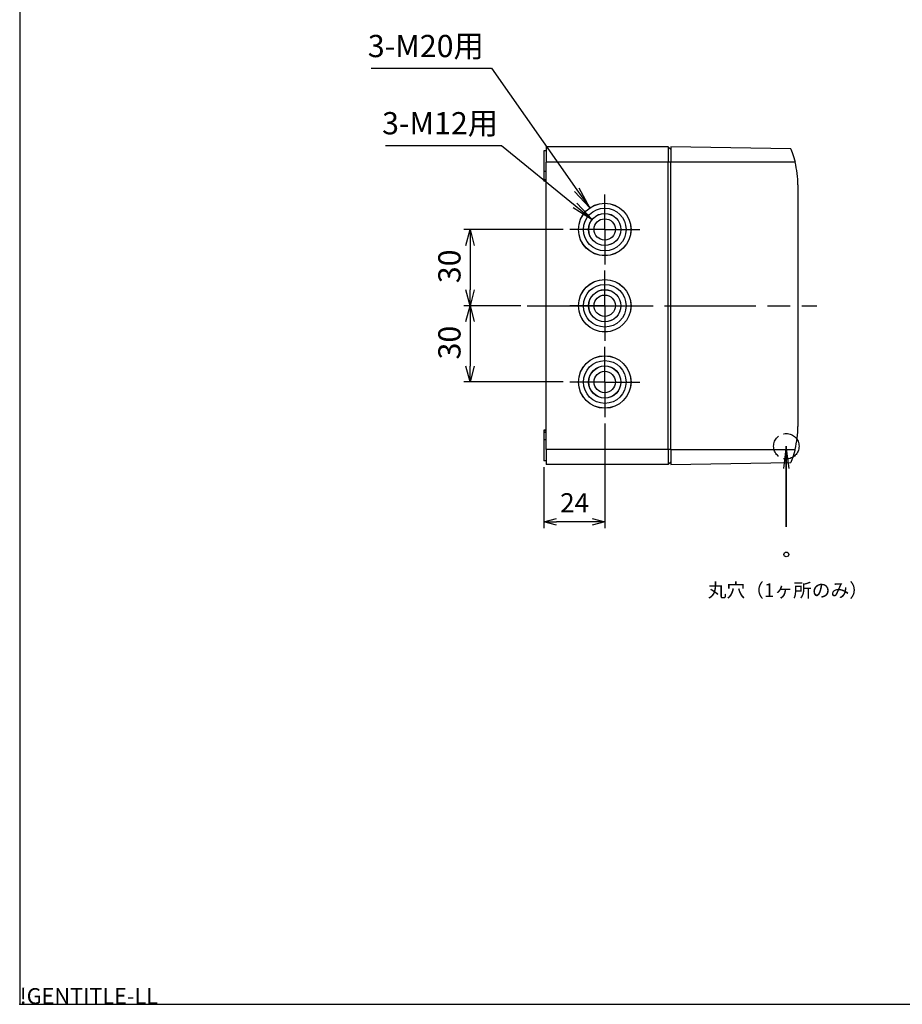
# Model space of a CAD drawing. Extents: x 0 to 2099, y -752 to 736.
# Drawn here: x 0 to 347, y 0 to 387 of the extents above; entities that cross this region are included whole.
import ezdxf

# ---------------------------------------------------------------- set-up
doc = ezdxf.new("R2010")
doc.units = 0
doc.header["$LTSCALE"] = 3
for name, pattern in [('AM_ISO02W050X2', [3.75, 3, -0.75]), ('AM_ISO08W050', [18, 12, -1.5, 3, -1.5]), ('AM_ISO08W050X2', [9, 6, -0.75, 1.5, -0.75])]:
    doc.linetypes.add(name, pattern=pattern)
doc.layers.get('0').update_dxf_attribs({"linetype": 'CONTINUOUS'})
doc.layers.get('DEFPOINTS').update_dxf_attribs({"linetype": 'CONTINUOUS'})
for name, color, linetype in [('0___4', 7, 'CONTINUOUS'), ('AM_5', 3, 'CONTINUOUS'), ('AM_7', 4, 'AM_ISO08W050'), ('ﾄｯﾌﾟｶﾊﾞｰ', 7, 'CONTINUOUS'), ('ﾎﾞﾃﾞｨｰ', 2, 'CONTINUOUS')]:
    doc.layers.add(name, color=color, linetype=linetype)
doc.styles.add('ACISOTS', font='isocp.shx', dxfattribs={"height": 1, "bigfont": 'extfont.shx'})
doc.styles.get("Standard").update_dxf_attribs({"font": 'ISOCP.SHX', "bigfont": 'EXTFONT.SHX'})
doc.styles.add('TAKACHI1', font='txt', dxfattribs={"height": 2.5})
doc.dimstyles.get("Standard").update_dxf_attribs({"dimtxt": 0.18, "dimasz": 0.18, "dimexe": 0.18, "dimexo": 0.0625, "dimgap": 0.09, "dimtad": 0, "dimtih": 1, "dimtoh": 1, "dimzin": 0, "dimcen": 0.09, "dimazin": 3, "dimtfac": 1, "dimtofl": 0, "dimtmove": 0, "dimatfit": 3})

# ---------------------------------------------------------------- blocks, each defined once
blk = doc.blocks.new('TK-A3')
blk.add_lwpolyline([(0, 0), (403, 0), (403, 280), (0, 280)], close=True)
blk.add_text('!GENTITLE-LL', height=2.5).set_placement((0, 0))
blk = doc.blocks.new('_OPEN30')
at = {"color": 0, "linetype": 'BYBLOCK'}
for p, q in [((-1, 0.268), (0, 0)), ((0, 0), (-1, -0.268)), ((0, 0), (-1, 0))]:
    blk.add_line(p, q, dxfattribs=at)
blk = doc.blocks.new('*U357')
at = {"layer": 'AM_5', "color": 2}
blk.add_text('30', height=8.75, rotation=90, dxfattribs=at).set_placement((173.47, 283.57))
blk = doc.blocks.new('*D90')
at = {"layer": 'AM_5', "color": 3}
for p, q in [((213.92, 304.7), (174.72, 304.7)), ((177.22, 298.45), (177.22, 280.95)), ((197.22, 274.7), (174.72, 274.7))]:
    blk.add_line(p, q, dxfattribs=at)
at = {"layer": 'DEFPOINTS', "color": 0}
for p in [(216.42, 304.7), (177.22, 274.7), (199.72, 274.7)]:
    blk.add_point(p, dxfattribs=at)
blk.add_blockref('*U357', (0, 0))
at = {"layer": 'AM_5', "color": 3, "xscale": 6.25, "yscale": 6.25, "zscale": 6.25}
for p, rotation in [((177.22, 304.7), 90), ((177.22, 274.7), 270)]:
    blk.add_blockref('_OPEN30', p, dxfattribs=dict(at, rotation=rotation))
blk = doc.blocks.new('*U358')
at = {"layer": 'AM_5', "color": 2}
blk.add_text('30', height=8.75, rotation=90, dxfattribs=at).set_placement((173.47, 253.57))
blk = doc.blocks.new('*D91')
at = {"layer": 'AM_5', "color": 3}
for p, q in [((197.22, 274.7), (174.72, 274.7)), ((177.22, 268.45), (177.22, 250.95)), ((213.92, 244.7), (174.72, 244.7))]:
    blk.add_line(p, q, dxfattribs=at)
at = {"layer": 'DEFPOINTS', "color": 0}
for p in [(199.72, 274.7), (177.22, 244.7), (216.42, 244.7)]:
    blk.add_point(p, dxfattribs=at)
blk.add_blockref('*U358', (0, 0))
at = {"layer": 'AM_5', "color": 3, "xscale": 6.25, "yscale": 6.25, "zscale": 6.25}
for p, rotation in [((177.22, 274.7), 90), ((177.22, 244.7), 270)]:
    blk.add_blockref('_OPEN30', p, dxfattribs=dict(at, rotation=rotation))
blk = doc.blocks.new('*U467')
at = {"layer": 'AM_5', "color": 2, "style": 'ACISOTS'}
blk.add_text('3-M12用', height=8.75, dxfattribs=at).set_placement((142.61, 342.12))
blk = doc.blocks.new('*S136')
at = {"layer": 'AM_5', "color": 3}
for p, q in [((143.92, 337.75), (189.57, 337.75)), ((189.57, 337.75), (218.54, 314.19))]:
    blk.add_line(p, q, dxfattribs=at)
at = {"layer": 'AM_5', "color": 3, "linetype": 'CONTINUOUS'}
for p, q in [((218.54, 314.19), (225.33, 308.67)), ((225.33, 308.67), (219.27, 315.08)), ((217.82, 313.3), (225.33, 308.67))]:
    blk.add_line(p, q, dxfattribs=at)
blk.add_blockref('*U467', (0, 0))
blk = doc.blocks.new('*U468')
at = {"layer": 'AM_5', "color": 2, "style": 'ACISOTS'}
blk.add_text('3-M20用', height=8.75, dxfattribs=at).set_placement((137, 372.49))
blk = doc.blocks.new('*S137')
at = {"layer": 'AM_5', "color": 3}
for p, q in [((138.31, 368.12), (185.7, 368.12)), ((185.7, 368.12), (219.26, 320.31))]:
    blk.add_line(p, q, dxfattribs=at)
at = {"layer": 'AM_5', "color": 3, "linetype": 'CONTINUOUS'}
for p, q in [((218.32, 319.65), (224.29, 313.15)), ((219.26, 320.31), (224.29, 313.15)), ((224.29, 313.15), (220.2, 320.98))]:
    blk.add_line(p, q, dxfattribs=at)
blk.add_blockref('*U468', (0, 0))
blk = doc.blocks.new('*U359')
at = {"layer": 'AM_5', "color": 2}
blk.add_text('24', height=7.5, dxfattribs=at).set_placement((212.69, 193.45))
blk = doc.blocks.new('*D92')
at = {"layer": 'AM_5', "color": 3}
for p, q in [((230.22, 228.4), (230.22, 187.2)), ((206.22, 211.2), (206.22, 187.2)), ((225.22, 189.7), (211.22, 189.7))]:
    blk.add_line(p, q, dxfattribs=at)
at = {"layer": 'DEFPOINTS', "color": 0}
for p in [(230.22, 230.9), (206.22, 213.7), (206.22, 189.7)]:
    blk.add_point(p, dxfattribs=at)
blk.add_blockref('*U359', (0, 0))
at = {"layer": 'AM_5', "color": 3, "xscale": 5, "yscale": 5, "zscale": 5, "rotation": 180}
blk.add_blockref('_OPEN30', (206.22, 189.7), dxfattribs=at)
at = {"layer": 'AM_5', "color": 3, "xscale": 5, "yscale": 5, "zscale": 5}
blk.add_blockref('_OPEN30', (230.22, 189.7), dxfattribs=at)
blk = doc.blocks.new('*S150')
at = {"layer": 'AM_5', "color": 3, "linetype": 'CONTINUOUS'}
for p, q in [((301.67, 219.42), (300.52, 210.67)), ((301.67, 210.67), (301.67, 219.42)), ((302.82, 210.67), (301.67, 219.42))]:
    blk.add_line(p, q, dxfattribs=at)
at = {"layer": 'AM_5', "color": 3}
for p, q in [((301.67, 219.42), (301.67, 187.69)), ((301.67, 187.69), (301.67, 210.67))]:
    blk.add_line(p, q, dxfattribs=at)
blk = doc.blocks.new('*U427')
at = {"layer": '0___4', "style": 'TAKACHI1'}
blk.add_text('丸穴（1ヶ所のみ）', height=5.4, dxfattribs=at).set_placement((270.77, 160.07))

msp = doc.modelspace()

# ---------------------------------------------------------------- linework, layer by layer
at = {"color": 1, "linetype": 'AM_ISO02W050X2'}
msp.add_circle((301.672, 219.417), 5, dxfattribs=at)
msp.add_point((0, 0))
msp.add_point((0, 0))
msp.add_point((0, 0))
msp.add_point((0, 0))
msp.add_point((0, 0))
msp.add_point((0, 0))
msp.add_point((0, 0))
msp.add_point((0, 0))
msp.add_point((0, 0))
msp.add_point((0, 0))
msp.add_point((0, 0))
msp.add_point((0, 0))
msp.add_point((0, 0))
msp.add_point((0, 0))
at = {"layer": 'AM_7', "linetype": 'AM_ISO08W050X2'}
for p, q in [((230.222, 304.695), (230.222, 318.495)), ((230.222, 304.695), (216.422, 304.695)), ((230.222, 304.695), (244.022, 304.695)), ((230.222, 304.695), (230.222, 290.895)), ((230.222, 274.695), (230.222, 288.495)), ((230.222, 274.695), (216.422, 274.695)), ((230.222, 274.695), (244.022, 274.695)), ((230.222, 274.695), (230.222, 260.895)), ((230.222, 244.695), (230.222, 258.495)), ((230.222, 244.695), (216.422, 244.695)), ((230.222, 244.695), (244.022, 244.695)), ((230.222, 244.695), (230.222, 230.895))]:
    msp.add_line(p, q, dxfattribs=at)
at = {"layer": 'AM_7'}
msp.add_line((199.722, 274.695), (313.722, 274.695), dxfattribs=at)
at = {"layer": 'ﾄｯﾌﾟｶﾊﾞｰ'}
for p, q in [((303.398, 336.372), (256.222, 337.195)), ((256.222, 337.195), (256.222, 331.195)), ((305.111, 331.195), (256.222, 331.195)), ((256.222, 218.195), (256.222, 331.195)), ((306.222, 322.195), (306.222, 227.195)), ((256.222, 218.195), (305.111, 218.195)), ((256.222, 218.195), (256.222, 212.195)), ((256.222, 212.195), (303.398, 213.019))]:
    msp.add_line(p, q, dxfattribs=at)
for points in [[(303.398, 336.372, 0), (303.398, 336.372, 0), (303.398, 336.372, 0), (303.399, 336.371, 0), (303.399, 336.371, 0), (303.399, 336.37, 0), (303.399, 336.37, 0), (303.4, 336.369, 0), (303.4, 336.368, 0), (303.401, 336.367, 0), (303.401, 336.366, 0), (303.402, 336.364, 0), (303.402, 336.363, 0), (303.403, 336.361, 0), (303.404, 336.359, 0), (303.404, 336.357, 0), (303.405, 336.355, 0), (303.406, 336.353, 0), (303.407, 336.351, 0), (303.408, 336.349, 0), (303.409, 336.346, 0), (303.41, 336.344, 0), (303.411, 336.341, 0), (303.413, 336.338, 0), (303.414, 336.335, 0), (303.415, 336.332, 0), (303.417, 336.328, 0), (303.418, 336.325, 0), (303.419, 336.321, 0), (303.421, 336.318, 0), (303.423, 336.314, 0), (303.424, 336.31, 0), (303.426, 336.306, 0), (303.428, 336.302, 0), (303.429, 336.297, 0), (303.431, 336.293, 0), (303.433, 336.288, 0), (303.435, 336.284, 0), (303.437, 336.279, 0), (303.439, 336.274, 0), (303.441, 336.269, 0), (303.443, 336.263, 0), (303.446, 336.258, 0), (303.448, 336.253, 0), (303.45, 336.247, 0), (303.452, 336.241, 0), (303.455, 336.235, 0), (303.457, 336.229, 0), (303.46, 336.223, 0), (303.462, 336.217, 0), (303.465, 336.211, 0), (303.468, 336.204, 0), (303.47, 336.197, 0), (303.473, 336.191, 0), (303.476, 336.184, 0), (303.479, 336.177, 0), (303.482, 336.17, 0), (303.485, 336.162, 0), (303.488, 336.155, 0), (303.491, 336.147, 0), (303.494, 336.14, 0), (303.497, 336.132, 0), (303.5, 336.124, 0), (303.504, 336.116, 0), (303.507, 336.108, 0), (303.51, 336.099, 0), (303.514, 336.091, 0), (303.517, 336.082, 0), (303.521, 336.074, 0), (303.524, 336.065, 0), (303.528, 336.056, 0), (303.531, 336.047, 0), (303.535, 336.038, 0), (303.539, 336.028, 0), (303.543, 336.019, 0), (303.547, 336.009, 0), (303.55, 336, 0), (303.554, 335.99, 0), (303.558, 335.98, 0), (303.562, 335.97, 0), (303.567, 335.959, 0), (303.571, 335.949, 0), (303.575, 335.939, 0), (303.579, 335.928, 0), (303.583, 335.917, 0), (303.588, 335.906, 0), (303.592, 335.896, 0), (303.597, 335.884, 0), (303.601, 335.873, 0), (303.606, 335.862, 0), (303.61, 335.85, 0), (303.615, 335.839, 0), (303.619, 335.827, 0), (303.624, 335.815, 0), (303.629, 335.804, 0), (303.633, 335.792, 0), (303.638, 335.779, 0), (303.643, 335.767, 0), (303.648, 335.755, 0), (303.653, 335.742, 0), (303.658, 335.73, 0), (303.663, 335.717, 0), (303.668, 335.704, 0), (303.673, 335.692, 0), (303.678, 335.679, 0), (303.683, 335.665, 0), (303.688, 335.652, 0), (303.693, 335.639, 0), (303.698, 335.626, 0), (303.704, 335.612, 0), (303.709, 335.599, 0), (303.714, 335.585, 0), (303.72, 335.571, 0), (303.725, 335.557, 0), (303.73, 335.543, 0), (303.736, 335.529, 0), (303.741, 335.515, 0), (303.747, 335.501, 0), (303.752, 335.487, 0), (303.758, 335.472, 0), (303.763, 335.458, 0), (303.769, 335.443, 0), (303.775, 335.428, 0), (303.78, 335.414, 0), (303.786, 335.399, 0), (303.792, 335.384, 0), (303.797, 335.369, 0), (303.803, 335.354, 0), (303.809, 335.339, 0), (303.815, 335.323, 0), (303.82, 335.308, 0), (303.826, 335.293, 0), (303.832, 335.277, 0), (303.838, 335.262, 0), (303.844, 335.246, 0), (303.85, 335.23, 0), (303.856, 335.214, 0), (303.862, 335.199, 0), (303.868, 335.183, 0), (303.874, 335.167, 0), (303.88, 335.151, 0), (303.886, 335.135, 0), (303.892, 335.118, 0), (303.898, 335.102, 0), (303.904, 335.086, 0), (303.91, 335.069, 0), (303.916, 335.053, 0), (303.922, 335.036, 0), (303.928, 335.02, 0), (303.935, 335.003, 0), (303.941, 334.987, 0), (303.947, 334.97, 0), (303.953, 334.953, 0), (303.959, 334.936, 0), (303.965, 334.919, 0), (303.972, 334.902, 0), (303.978, 334.885, 0), (303.984, 334.868, 0), (303.99, 334.851, 0), (303.997, 334.834, 0), (304.003, 334.816, 0), (304.009, 334.799, 0), (304.016, 334.781, 0), (304.022, 334.763, 0), (304.029, 334.745, 0), (304.035, 334.728, 0), (304.041, 334.709, 0), (304.048, 334.691, 0), (304.055, 334.673, 0), (304.061, 334.655, 0), (304.068, 334.636, 0), (304.074, 334.618, 0), (304.081, 334.599, 0), (304.088, 334.58, 0), (304.094, 334.561, 0), (304.101, 334.542, 0), (304.108, 334.523, 0), (304.115, 334.504, 0), (304.121, 334.485, 0), (304.128, 334.466, 0), (304.135, 334.446, 0), (304.142, 334.427, 0), (304.149, 334.407, 0), (304.155, 334.387, 0), (304.162, 334.368, 0), (304.169, 334.348, 0), (304.176, 334.328, 0), (304.183, 334.308, 0), (304.19, 334.287, 0), (304.197, 334.267, 0), (304.204, 334.247, 0), (304.211, 334.227, 0), (304.218, 334.206, 0), (304.225, 334.185, 0), (304.232, 334.165, 0), (304.239, 334.144, 0), (304.247, 334.123, 0), (304.254, 334.102, 0), (304.261, 334.081, 0), (304.268, 334.06, 0), (304.275, 334.039, 0), (304.282, 334.018, 0), (304.289, 333.997, 0), (304.297, 333.975, 0), (304.304, 333.954, 0), (304.311, 333.932, 0), (304.318, 333.911, 0), (304.325, 333.889, 0), (304.333, 333.867, 0), (304.34, 333.845, 0), (304.347, 333.823, 0), (304.354, 333.801, 0), (304.362, 333.779, 0), (304.369, 333.757, 0), (304.376, 333.735, 0), (304.384, 333.713, 0), (304.391, 333.691, 0), (304.398, 333.668, 0), (304.406, 333.646, 0), (304.413, 333.623, 0), (304.42, 333.601, 0), (304.428, 333.578, 0), (304.435, 333.555, 0), (304.442, 333.532, 0), (304.45, 333.51, 0), (304.457, 333.487, 0), (304.464, 333.464, 0), (304.472, 333.441, 0), (304.479, 333.418, 0), (304.486, 333.395, 0), (304.494, 333.371, 0), (304.501, 333.348, 0), (304.508, 333.325, 0), (304.516, 333.301, 0), (304.523, 333.278, 0), (304.531, 333.255, 0), (304.538, 333.231, 0), (304.545, 333.208, 0), (304.553, 333.184, 0), (304.56, 333.16, 0), (304.567, 333.137, 0), (304.575, 333.113, 0), (304.582, 333.089, 0), (304.589, 333.065, 0), (304.597, 333.041, 0), (304.604, 333.017, 0), (304.611, 332.993, 0), (304.619, 332.969, 0), (304.626, 332.945, 0), (304.633, 332.921, 0), (304.641, 332.897, 0), (304.648, 332.873, 0), (304.655, 332.848, 0), (304.662, 332.824, 0), (304.67, 332.8, 0), (304.677, 332.775, 0), (304.684, 332.751, 0), (304.691, 332.727, 0), (304.699, 332.702, 0), (304.706, 332.678, 0), (304.713, 332.653, 0), (304.72, 332.629, 0), (304.728, 332.604, 0), (304.735, 332.579, 0), (304.742, 332.555, 0), (304.749, 332.53, 0), (304.756, 332.506, 0), (304.763, 332.481, 0), (304.77, 332.456, 0), (304.778, 332.432, 0), (304.785, 332.407, 0), (304.792, 332.382, 0), (304.799, 332.357, 0), (304.806, 332.333, 0), (304.813, 332.308, 0), (304.82, 332.283, 0), (304.827, 332.258, 0), (304.834, 332.233, 0), (304.841, 332.208, 0), (304.848, 332.184, 0), (304.855, 332.159, 0), (304.862, 332.134, 0), (304.869, 332.109, 0), (304.876, 332.084, 0), (304.883, 332.059, 0), (304.889, 332.034, 0), (304.896, 332.01, 0), (304.903, 331.985, 0), (304.91, 331.96, 0), (304.917, 331.935, 0), (304.924, 331.91, 0), (304.93, 331.885, 0), (304.937, 331.86, 0), (304.944, 331.836, 0), (304.951, 331.811, 0), (304.957, 331.786, 0), (304.964, 331.761, 0), (304.971, 331.736, 0), (304.977, 331.711, 0), (304.984, 331.687, 0), (304.99, 331.662, 0), (304.997, 331.637, 0), (305.003, 331.612, 0), (305.01, 331.588, 0), (305.016, 331.563, 0), (305.023, 331.538, 0), (305.029, 331.514, 0), (305.036, 331.489, 0), (305.042, 331.464, 0), (305.048, 331.44, 0), (305.055, 331.415, 0), (305.061, 331.391, 0), (305.067, 331.366, 0), (305.074, 331.342, 0), (305.08, 331.317, 0), (305.086, 331.293, 0), (305.092, 331.268, 0), (305.098, 331.244, 0), (305.105, 331.22, 0), (305.111, 331.195, 0)], [(305.111, 218.195, 0), (305.105, 218.171, 0), (305.098, 218.147, 0), (305.092, 218.122, 0), (305.086, 218.098, 0), (305.08, 218.074, 0), (305.074, 218.049, 0), (305.067, 218.025, 0), (305.061, 218, 0), (305.055, 217.976, 0), (305.048, 217.951, 0), (305.042, 217.927, 0), (305.036, 217.902, 0), (305.029, 217.877, 0), (305.023, 217.853, 0), (305.016, 217.828, 0), (305.01, 217.803, 0), (305.003, 217.779, 0), (304.997, 217.754, 0), (304.99, 217.729, 0), (304.984, 217.704, 0), (304.977, 217.679, 0), (304.971, 217.655, 0), (304.964, 217.63, 0), (304.957, 217.605, 0), (304.951, 217.58, 0), (304.944, 217.555, 0), (304.937, 217.531, 0), (304.93, 217.506, 0), (304.924, 217.481, 0), (304.917, 217.456, 0), (304.91, 217.431, 0), (304.903, 217.406, 0), (304.896, 217.381, 0), (304.889, 217.357, 0), (304.883, 217.332, 0), (304.876, 217.307, 0), (304.869, 217.282, 0), (304.862, 217.257, 0), (304.855, 217.232, 0), (304.848, 217.207, 0), (304.841, 217.183, 0), (304.834, 217.158, 0), (304.827, 217.133, 0), (304.82, 217.108, 0), (304.813, 217.083, 0), (304.806, 217.058, 0), (304.799, 217.034, 0), (304.792, 217.009, 0), (304.785, 216.984, 0), (304.778, 216.959, 0), (304.77, 216.935, 0), (304.763, 216.91, 0), (304.756, 216.885, 0), (304.749, 216.861, 0), (304.742, 216.836, 0), (304.735, 216.811, 0), (304.728, 216.787, 0), (304.72, 216.762, 0), (304.713, 216.738, 0), (304.706, 216.713, 0), (304.699, 216.689, 0), (304.691, 216.664, 0), (304.684, 216.64, 0), (304.677, 216.616, 0), (304.67, 216.591, 0), (304.662, 216.567, 0), (304.655, 216.543, 0), (304.648, 216.518, 0), (304.641, 216.494, 0), (304.633, 216.47, 0), (304.626, 216.446, 0), (304.619, 216.422, 0), (304.611, 216.398, 0), (304.604, 216.374, 0), (304.597, 216.35, 0), (304.589, 216.326, 0), (304.582, 216.302, 0), (304.575, 216.278, 0), (304.567, 216.254, 0), (304.56, 216.231, 0), (304.553, 216.207, 0), (304.545, 216.183, 0), (304.538, 216.16, 0), (304.531, 216.136, 0), (304.523, 216.113, 0), (304.516, 216.089, 0), (304.508, 216.066, 0), (304.501, 216.043, 0), (304.494, 216.02, 0), (304.486, 215.996, 0), (304.479, 215.973, 0), (304.472, 215.95, 0), (304.464, 215.927, 0), (304.457, 215.904, 0), (304.45, 215.881, 0), (304.442, 215.858, 0), (304.435, 215.836, 0), (304.428, 215.813, 0), (304.42, 215.79, 0), (304.413, 215.768, 0), (304.406, 215.745, 0), (304.398, 215.723, 0), (304.391, 215.7, 0), (304.384, 215.678, 0), (304.376, 215.656, 0), (304.369, 215.634, 0), (304.362, 215.612, 0), (304.354, 215.59, 0), (304.347, 215.568, 0), (304.34, 215.546, 0), (304.333, 215.524, 0), (304.325, 215.502, 0), (304.318, 215.48, 0), (304.311, 215.459, 0), (304.304, 215.437, 0), (304.297, 215.416, 0), (304.289, 215.394, 0), (304.282, 215.373, 0), (304.275, 215.352, 0), (304.268, 215.331, 0), (304.261, 215.31, 0), (304.254, 215.289, 0), (304.247, 215.268, 0), (304.239, 215.247, 0), (304.232, 215.226, 0), (304.225, 215.206, 0), (304.218, 215.185, 0), (304.211, 215.164, 0), (304.204, 215.144, 0), (304.197, 215.124, 0), (304.19, 215.103, 0), (304.183, 215.083, 0), (304.176, 215.063, 0), (304.169, 215.043, 0), (304.162, 215.023, 0), (304.155, 215.004, 0), (304.149, 214.984, 0), (304.142, 214.964, 0), (304.135, 214.945, 0), (304.128, 214.925, 0), (304.121, 214.906, 0), (304.115, 214.887, 0), (304.108, 214.868, 0), (304.101, 214.849, 0), (304.094, 214.83, 0), (304.088, 214.811, 0), (304.081, 214.792, 0), (304.074, 214.773, 0), (304.068, 214.755, 0), (304.061, 214.736, 0), (304.055, 214.718, 0), (304.048, 214.7, 0), (304.041, 214.682, 0), (304.035, 214.663, 0), (304.029, 214.645, 0), (304.022, 214.628, 0), (304.016, 214.61, 0), (304.009, 214.592, 0), (304.003, 214.575, 0), (303.997, 214.557, 0), (303.99, 214.54, 0), (303.984, 214.523, 0), (303.978, 214.506, 0), (303.972, 214.489, 0), (303.965, 214.472, 0), (303.959, 214.455, 0), (303.953, 214.438, 0), (303.947, 214.421, 0), (303.941, 214.404, 0), (303.935, 214.388, 0), (303.928, 214.371, 0), (303.922, 214.355, 0), (303.916, 214.338, 0), (303.91, 214.322, 0), (303.904, 214.305, 0), (303.898, 214.289, 0), (303.892, 214.273, 0), (303.886, 214.256, 0), (303.88, 214.24, 0), (303.874, 214.224, 0), (303.868, 214.208, 0), (303.862, 214.192, 0), (303.856, 214.176, 0), (303.85, 214.161, 0), (303.844, 214.145, 0), (303.838, 214.129, 0), (303.832, 214.114, 0), (303.826, 214.098, 0), (303.82, 214.083, 0), (303.815, 214.068, 0), (303.809, 214.052, 0), (303.803, 214.037, 0), (303.797, 214.022, 0), (303.792, 214.007, 0), (303.786, 213.992, 0), (303.78, 213.977, 0), (303.775, 213.963, 0), (303.769, 213.948, 0), (303.763, 213.933, 0), (303.758, 213.919, 0), (303.752, 213.904, 0), (303.747, 213.89, 0), (303.741, 213.876, 0), (303.736, 213.862, 0), (303.73, 213.848, 0), (303.725, 213.834, 0), (303.72, 213.82, 0), (303.714, 213.806, 0), (303.709, 213.792, 0), (303.704, 213.779, 0), (303.698, 213.765, 0), (303.693, 213.752, 0), (303.688, 213.739, 0), (303.683, 213.726, 0), (303.678, 213.712, 0), (303.673, 213.699, 0), (303.668, 213.687, 0), (303.663, 213.674, 0), (303.658, 213.661, 0), (303.653, 213.649, 0), (303.648, 213.636, 0), (303.643, 213.624, 0), (303.638, 213.612, 0), (303.633, 213.599, 0), (303.629, 213.587, 0), (303.624, 213.576, 0), (303.619, 213.564, 0), (303.615, 213.552, 0), (303.61, 213.541, 0), (303.606, 213.529, 0), (303.601, 213.518, 0), (303.597, 213.507, 0), (303.592, 213.495, 0), (303.588, 213.484, 0), (303.583, 213.474, 0), (303.579, 213.463, 0), (303.575, 213.452, 0), (303.571, 213.442, 0), (303.567, 213.431, 0), (303.562, 213.421, 0), (303.558, 213.411, 0), (303.554, 213.401, 0), (303.55, 213.391, 0), (303.547, 213.382, 0), (303.543, 213.372, 0), (303.539, 213.363, 0), (303.535, 213.353, 0), (303.531, 213.344, 0), (303.528, 213.335, 0), (303.524, 213.326, 0), (303.521, 213.317, 0), (303.517, 213.308, 0), (303.514, 213.3, 0), (303.51, 213.291, 0), (303.507, 213.283, 0), (303.504, 213.275, 0), (303.5, 213.267, 0), (303.497, 213.259, 0), (303.494, 213.251, 0), (303.491, 213.244, 0), (303.488, 213.236, 0), (303.485, 213.229, 0), (303.482, 213.221, 0), (303.479, 213.214, 0), (303.476, 213.207, 0), (303.473, 213.2, 0), (303.47, 213.193, 0), (303.468, 213.187, 0), (303.465, 213.18, 0), (303.462, 213.174, 0), (303.46, 213.168, 0), (303.457, 213.162, 0), (303.455, 213.156, 0), (303.452, 213.15, 0), (303.45, 213.144, 0), (303.448, 213.138, 0), (303.446, 213.133, 0), (303.443, 213.128, 0), (303.441, 213.122, 0), (303.439, 213.117, 0), (303.437, 213.112, 0), (303.435, 213.107, 0), (303.433, 213.103, 0), (303.431, 213.098, 0), (303.429, 213.094, 0), (303.428, 213.089, 0), (303.426, 213.085, 0), (303.424, 213.081, 0), (303.423, 213.077, 0), (303.421, 213.073, 0), (303.419, 213.07, 0), (303.418, 213.066, 0), (303.417, 213.063, 0), (303.415, 213.059, 0), (303.414, 213.056, 0), (303.413, 213.053, 0), (303.411, 213.05, 0), (303.41, 213.047, 0), (303.409, 213.045, 0), (303.408, 213.042, 0), (303.407, 213.04, 0), (303.406, 213.038, 0), (303.405, 213.035, 0), (303.404, 213.033, 0), (303.404, 213.032, 0), (303.403, 213.03, 0), (303.402, 213.028, 0), (303.402, 213.027, 0), (303.401, 213.025, 0), (303.401, 213.024, 0), (303.4, 213.023, 0), (303.4, 213.022, 0), (303.399, 213.021, 0), (303.399, 213.021, 0), (303.399, 213.02, 0), (303.399, 213.02, 0), (303.398, 213.019, 0), (303.398, 213.019, 0), (303.398, 213.019, 0)]]:
    msp.add_polyline3d(points, dxfattribs=at)
msp.add_circle((301.672, 176.869), 0.95, dxfattribs=at)
for centre, start, end in [((269.222, 322.195), 0, 14.07804), ((269.222, 227.195), 345.92196, 0)]:
    msp.add_arc(centre, 37, start, end, dxfattribs=at)
at = {"layer": 'ﾎﾞﾃﾞｨｰ'}
for p, q in [((207.222, 337.195), (207.222, 331.195)), ((255.222, 337.195), (207.222, 337.195)), ((256.222, 336.195), (255.222, 337.195)), ((255.222, 337.195), (255.222, 331.195)), ((206.222, 335.695), (206.222, 327.495)), ((207.222, 335.695), (206.222, 335.695)), ((207.222, 218.195), (207.222, 331.195)), ((255.222, 331.195), (207.222, 331.195)), ((256.222, 331.195), (255.222, 331.195)), ((255.222, 218.195), (255.222, 331.195)), ((206.222, 327.495), (206.222, 324.404)), ((207.222, 327.495), (206.222, 327.495)), ((206.222, 324.404), (206.222, 323.886)), ((206.222, 324.404), (207.222, 324.404)), ((207.222, 323.886), (206.222, 323.886)), ((206.222, 323.886), (206.222, 323.695)), ((207.222, 323.695), (206.222, 323.695)), ((206.222, 225.695), (206.222, 225.505)), ((207.222, 225.695), (206.222, 225.695)), ((206.222, 225.505), (206.222, 224.987)), ((207.222, 225.505), (206.222, 225.505)), ((206.222, 224.987), (206.222, 221.895)), ((206.222, 224.987), (207.222, 224.987)), ((206.222, 221.895), (206.222, 213.695)), ((207.222, 221.895), (206.222, 221.895)), ((207.222, 218.195), (207.222, 212.195)), ((255.222, 218.195), (207.222, 218.195)), ((256.222, 218.195), (255.222, 218.195)), ((255.222, 218.195), (255.222, 212.195)), ((207.222, 213.695), (206.222, 213.695)), ((256.222, 213.195), (255.222, 212.195)), ((255.222, 212.195), (207.222, 212.195))]:
    msp.add_line(p, q, dxfattribs=at)
for centre, radius in [((230.222, 304.695), 10.333), ((230.222, 304.695), 10.3), ((230.222, 304.695), 8.4), ((230.222, 304.695), 6.337), ((230.222, 304.695), 6.3), ((230.222, 304.695), 4.2), ((230.222, 274.695), 10.333), ((230.222, 274.695), 10.3), ((230.222, 274.695), 8.4), ((230.222, 274.695), 6.337), ((230.222, 274.695), 6.3), ((230.222, 274.695), 4.2), ((230.222, 244.695), 10.333), ((230.222, 244.695), 10.3), ((230.222, 244.695), 8.4), ((230.222, 244.695), 6.337), ((230.222, 244.695), 6.3), ((230.222, 244.695), 4.2)]:
    msp.add_circle(centre, radius, dxfattribs=at)

# ---------------------------------------------------------------- block references
at = {"xscale": 2.5, "yscale": 2.5, "zscale": 2.5}
msp.add_blockref('TK-A3', (0, 0), dxfattribs=at)
msp.add_blockref('*U427', (0, 0))
at = {"layer": 'AM_5'}
for name in ['*S137', '*S136', '*S150']:
    msp.add_blockref(name, (0, 0), dxfattribs=at)

# ---------------------------------------------------------------- dimensions: what is measured, and where the dimension line sits
for base, p1, p2, picture, middle in [((177.222, 274.695), (216.422, 304.695), (199.722, 274.695), '*D90', (169.097, 289.695)), ((177.222, 244.695), (199.722, 274.695), (216.422, 244.695), '*D91', (169.097, 259.695))]:
    dim = msp.add_linear_dim(base=base, p1=p1, p2=p2, angle=90, dimstyle='Standard', override={"dimscale": 2.5, "dimtix": 1}, dxfattribs=at)
    dim.commit()
    dim.dimension.update_dxf_attribs({"geometry": picture, "text_midpoint": middle})
dim = msp.add_linear_dim(base=(206.222, 189.696), p1=(230.222, 230.895), p2=(206.222, 213.695), angle=0, dimstyle='Standard', override={"dimscale": 2.5, "dimtxt": 3, "dimasz": 2}, dxfattribs=at)
dim.commit()
dim.dimension.update_dxf_attribs({"geometry": '*D92', "text_midpoint": (218.222, 189.696), "dimtype": 128})

doc.saveas('drawing.dxf')
